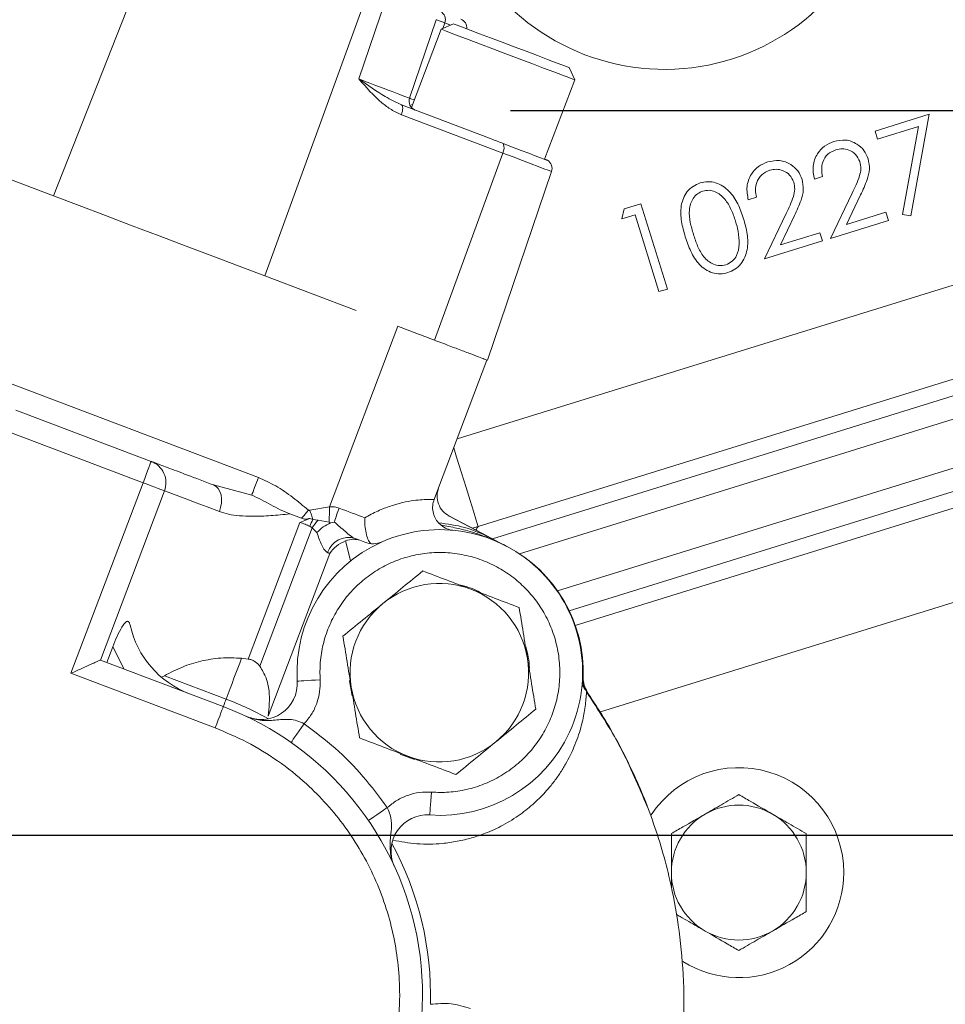
# Model space of a CAD drawing. Units: millimetres. Extents: x 11 to 1180, y 5 to 832.
# Drawn here: x 553 to 578, y 300 to 326 of the extents above; entities that cross this region are included whole.
import ezdxf

# ---------------------------------------------------------------- set-up
doc = ezdxf.new("R2010")
doc.units = ezdxf.units.MM
doc.layers.add('SLD-0', color=7, linetype='Continuous')
doc.styles.add('SLDTEXTSTYLE0', font='TXT', dxfattribs={"width": 0.605})
doc.dimstyles.new('SLDDIMSTYLE0', dxfattribs={"dimtxt": 3, "dimasz": 3, "dimexe": 0, "dimexo": 0.0625, "dimgap": 0.75, "dimtad": 0, "dimdec": 1, "dimlfac": 5, "dimrnd": 1e-09, "dimzin": 12, "dimdsep": 46, "dimtxsty": 'SLDTEXTSTYLE0', "dimsah": 1, "dimcen": 0.09, "dimadec": 0, "dimazin": 0, "dimtfac": 1, "dimtdec": 3, "dimtofl": 0, "dimtmove": 0, "dimatfit": 3, "dimfxl": 0, "dimfrac": 2, "dimtolj": 1, "dimtzin": 12, "dimarcsym": 0})

# ---------------------------------------------------------------- blocks, each defined once
blk = doc.blocks.new('*D14')
at = {"layer": 'SLD-0'}
for p, q in [((605.491, 261.613), (605.491, 281.973)), ((605.491, 278.798), (493.712, 278.798)), ((606.333, 278.798), (612.103, 278.798))]:
    blk.add_line(p, q, dxfattribs=at)
for points in [[(605.491, 278.798), (602.491, 279.26), (602.491, 278.337)], [(606.333, 278.798), (609.333, 278.337), (609.333, 279.26)]]:
    blk.add_solid(points, dxfattribs=at)
at = {"layer": 'SLD-0', "insert": (486.403, 280.368), "char_height": 3, "attachment_point": 1, "style": 'SLDTEXTSTYLE0'}
blk.add_mtext('4.2', dxfattribs=at)
blk = doc.blocks.new('SW_CENTERMARKSYMBOL_0')
at = {"layer": 'SLD-0', "color": 0}
blk.add_line((-1.016, 0), (-40.429, 0), dxfattribs=at)
blk = doc.blocks.new('SW_CENTERMARKSYMBOL_1')
at = {"layer": 'SLD-0', "color": 0}
blk.add_line((1.016, 0), (41.113, 0), dxfattribs=at)

msp = doc.modelspace()

# ---------------------------------------------------------------- linework, layer by layer
at = {"color": 7, "linetype": 'Continuous', "lineweight": 15}
for p, q in [((556.6508, 328.88306), (553.71832, 321.4286)), ((562.09208, 326.82217), (559.35044, 319.29544)), ((561.85596, 324.55003), (562.56607, 326.64265)), ((563.92322, 326.12863), (563.2131, 324.03601)), ((564.38124, 326.02037), (564.05374, 325.8728)), ((564.05374, 325.8728), (563.2634, 323.78608)), ((567.61675, 324.52332), (567.46918, 324.85082)), ((566.81479, 322.40593), (567.61675, 324.52332)), ((562.99455, 323.85666), (565.34158, 322.96772)), ((563.26409, 323.86512), (563.28916, 323.8541)), ((565.69678, 322.57106), (562.99432, 323.59462)), ((575.63171, 323.15957), (577.07546, 323.60668)), ((577.07546, 323.60668), (576.58026, 320.8961)), ((575.69854, 322.94418), (575.63171, 323.15957)), ((576.7894, 323.28216), (575.69854, 322.94418)), ((576.36344, 320.93408), (576.7894, 323.28216)), ((565.69678, 322.57106), (563.87888, 317.5803)), ((551.28069, 322.35185), (553.71832, 321.4286)), ((566.8506, 322.39618), (566.81605, 322.40927)), ((567.00116, 322.07703), (565.29343, 317.04454)), ((574.22859, 321.94224), (574.01032, 321.87493)), ((574.44013, 320.29512), (575.01897, 321.50378)), ((568.93798, 321.08257), (569.3851, 321.22103)), ((569.3851, 321.22103), (570.08991, 318.94459)), ((572.46537, 321.3951), (572.24711, 321.3278)), ((575.24445, 321.45426), (574.86753, 320.6682)), ((568.87115, 320.81718), (568.93798, 321.08257)), ((572.67691, 319.74799), (573.25576, 320.95664)), ((574.86753, 320.6682), (575.91849, 320.9932)), ((575.91849, 320.9932), (575.98628, 320.77349)), ((576.58026, 320.8961), (576.36344, 320.93408)), ((569.22837, 320.92776), (568.87115, 320.81718)), ((569.86394, 318.87439), (569.22837, 320.92776)), ((573.48124, 320.90712), (573.10432, 320.12107)), ((575.98628, 320.77349), (574.44013, 320.29512)), ((573.10432, 320.12107), (574.15528, 320.44607)), ((574.15528, 320.44607), (574.22306, 320.22635)), ((574.22306, 320.22635), (572.67691, 319.74799)), ((559.35044, 319.29544), (561.78806, 318.37219)), ((570.08991, 318.94459), (569.86394, 318.87439)), ((562.90028, 317.95094), (561.07647, 313.13559)), ((559.1799, 313.91701), (550.28304, 317.28668)), ((563.98492, 313.64349), (565.27561, 317.05128)), ((565.27561, 317.05128), (565.29343, 317.04454)), ((556.3208, 314.34803), (552.71029, 315.7155)), ((556.10489, 313.77795), (552.49438, 315.14542)), ((554.17963, 308.69473), (556.10489, 313.77795)), ((559.00212, 313.44764), (557.98391, 313.71813)), ((563.86684, 313.33173), (563.98492, 313.64349)), ((554.96562, 309.04889), (556.67497, 313.56203)), ((561.07647, 313.13559), (560.55201, 313.04227)), ((560.01988, 312.94701), (560.33002, 312.82954)), ((560.55276, 312.82707), (560.28874, 312.72052)), ((560.6336, 312.79943), (560.55277, 312.82707)), ((560.77647, 312.78318), (560.6336, 312.79943)), ((565.32375, 312.33762), (564.26058, 312.89644)), ((564.27137, 312.88797), (565.35351, 312.31919)), ((558.90829, 309.07577), (560.28874, 312.72052)), ((559.21908, 308.8812), (560.61653, 312.57086)), ((560.5507, 312.61888), (560.61653, 312.57086)), ((560.61653, 312.57086), (560.73939, 312.4508)), ((561.06943, 312.72829), (560.77647, 312.78318)), ((561.10492, 312.70832), (561.06943, 312.72829)), ((561.2075, 312.72812), (561.10492, 312.70832)), ((563.98454, 312.7072), (564.05126, 312.64349)), ((561.88201, 312.24173), (561.75806, 312.28867)), ((565.35351, 312.31919), (565.7925, 312.08845)), ((561.63416, 311.69921), (561.50086, 312.22753)), ((562.02005, 312.18944), (561.88201, 312.24173)), ((561.08544, 311.89157), (559.44276, 307.55445)), ((561.62726, 311.68099), (561.63416, 311.69921)), ((561.64345, 311.69398), (561.63416, 311.69921)), ((555.29709, 309.40402), (555.13787, 308.98365)), ((555.29709, 309.40402), (555.59933, 308.80887)), ((554.96562, 309.04889), (558.24358, 307.80737)), ((558.90829, 309.07577), (558.73202, 309.09698)), ((558.02767, 307.23729), (554.17963, 308.69473)), ((556.59203, 308.59227), (556.67227, 308.62966)), ((556.67227, 308.62966), (558.31883, 308.00603)), ((559.43287, 307.48852), (559.4316, 307.47775)), ((570.19544, 302.96767), (570.19544, 303.37936))]:
    msp.add_line(p, q, dxfattribs=at)
at = {"color": 8, "linetype": 'Continuous', "lineweight": 15}
for p, q in [((564.15262, 326.04175), (564.10258, 325.8948)), ((564.30261, 325.98494), (564.15262, 326.04175)), ((564.47783, 314.94493), (584.40509, 321.12846)), ((582.97887, 318.17453), (565.04255, 312.6088)), ((565.42442, 312.28471), (582.9591, 317.72581)), ((583.01747, 317.11608), (566.1483, 311.88149)), ((567.15883, 310.89551), (583.43127, 315.94493)), ((583.58364, 315.36437), (567.47035, 310.36434)), ((567.63324, 309.97229), (583.54882, 314.91098)), ((565.04255, 312.6088), (564.88426, 312.56584)), ((580.64139, 311.49742), (568.30696, 307.66999))]:
    msp.add_line(p, q, dxfattribs=at)
at = {"color": 7, "linetype": 'Continuous', "lineweight": 15, "flags": 128}
for points in [[(564.38124, 326.02037), (564.39966, 326.01339), (564.48243, 325.98204)], [(564.48243, 325.98204), (564.62826, 325.92681), (564.83077, 325.85011), (565.08112, 325.75529), (565.36835, 325.6465), (565.67992, 325.5285), (566.00221, 325.40643), (566.32114, 325.28563), (566.62276, 325.17139), (566.8939, 325.0687), (567.1227, 324.98204), (567.29916, 324.91521), (567.41558, 324.87112), (567.46686, 324.85169), (567.46918, 324.85082)], [(564.1705, 325.82858), (564.07874, 325.86333), (564.05374, 325.8728)], [(567.61675, 324.52332), (567.61602, 324.52359), (567.57185, 324.54032), (567.46094, 324.58233), (567.28755, 324.648), (567.05836, 324.7348), (566.78216, 324.83941), (566.46958, 324.95781), (566.13261, 325.08543), (565.78422, 325.21738), (565.43779, 325.34859), (565.10663, 325.47402), (564.80347, 325.58884), (564.53997, 325.68864), (564.32624, 325.76959), (564.1705, 325.82858)], [(562.99432, 323.59462), (563.00925, 323.64058), (563.02034, 323.68576), (563.02717, 323.72848), (563.02949, 323.76719), (563.02723, 323.80046), (563.02046, 323.82707), (563.00943, 323.84603), (562.99455, 323.85666)], [(565.71023, 322.82428), (565.96031, 322.72956), (566.18966, 322.64269), (566.39316, 322.56562), (566.56625, 322.50006), (566.70506, 322.44749), (566.80649, 322.40907), (566.86827, 322.38567), (566.88902, 322.37781)], [(567.00116, 322.07703), (566.9782, 322.08573), (566.90984, 322.11162), (566.7976, 322.15413), (566.644, 322.2123), (566.45247, 322.28484), (566.2273, 322.37013), (565.97351, 322.46625), (565.69678, 322.57106)], [(553.71832, 321.4286), (554.4006, 321.17019), (555.10145, 320.90474), (555.81478, 320.63457), (556.53438, 320.36202), (557.25398, 320.08947), (557.96731, 319.8193), (558.66817, 319.55385), (559.35044, 319.29544)], [(556.10489, 313.77795), (556.14701, 313.88916), (556.18752, 313.99611), (556.22485, 314.09467), (556.25756, 314.18105), (556.28442, 314.25195), (556.30437, 314.30463), (556.31666, 314.33707), (556.3208, 314.34803)], [(559.1799, 313.91701), (559.15385, 313.84825), (559.12819, 313.78049), (559.10329, 313.71473), (559.07949, 313.65192), (559.05717, 313.59299), (559.03664, 313.53878), (559.0182, 313.49009), (559.00212, 313.44764)], [(556.67497, 313.56203), (556.66402, 313.56618), (556.63157, 313.57847), (556.57889, 313.59842), (556.508, 313.62527), (556.42161, 313.65799), (556.32305, 313.69532), (556.21611, 313.73582), (556.10489, 313.77795)], [(557.98391, 313.71813), (558.05204, 313.6798), (558.10926, 313.62103), (558.15336, 313.54409), (558.18266, 313.45193), (558.19601, 313.34809), (558.19292, 313.23656), (558.1735, 313.12163), (558.1385, 313.00772)], [(556.67497, 313.56203), (556.69929, 313.55282), (556.77196, 313.52529), (556.89214, 313.47977), (557.05844, 313.41679), (557.26891, 313.33708), (557.52111, 313.24156), (557.8121, 313.13134), (558.1385, 313.00772)], [(561.07647, 313.13559), (561.07551, 313.0799), (561.07455, 313.02469), (561.07361, 312.9704), (561.0727, 312.9175), (561.07182, 312.86641), (561.07097, 312.81758), (561.07017, 312.77141), (561.06943, 312.72828)], [(561.33352, 313.10132), (561.42119, 313.06812), (561.5084, 313.03509), (561.59504, 313.00227), (561.681, 312.96972), (561.76615, 312.93747), (561.85038, 312.90557), (561.93356, 312.87406), (562.0156, 312.84299)], [(560.51583, 313.04601), (560.49167, 313.01787), (560.46761, 312.98983), (560.44372, 312.962), (560.4201, 312.93448), (560.39684, 312.90738), (560.37401, 312.88079), (560.35172, 312.85481), (560.33002, 312.82954)], [(560.6336, 312.79943), (560.62393, 312.8282), (560.61406, 312.8576), (560.604, 312.88754), (560.59378, 312.91794), (560.58345, 312.9487), (560.57302, 312.97974), (560.56253, 313.01096), (560.55201, 313.04227)], [(561.02672, 311.91381), (561.03516, 311.91061), (561.04329, 311.90753), (561.05111, 311.90457), (561.05862, 311.90173), (561.0658, 311.89901), (561.07267, 311.8964), (561.07921, 311.89393), (561.08544, 311.89157)], [(558.73202, 309.09698), (558.68196, 308.96478), (558.63142, 308.83135), (558.58042, 308.69671), (558.52898, 308.56088), (558.47709, 308.42387), (558.42476, 308.28572), (558.37201, 308.14643), (558.31883, 308.00603)], [(560.21688, 308.4849), (560.22857, 308.48561), (560.2632, 308.48771), (560.31942, 308.49113), (560.39509, 308.49572), (560.4873, 308.50132), (560.5925, 308.50771), (560.70664, 308.51465), (560.82535, 308.52186)], [(561.67808, 308.09742), (561.60872, 308.4922), (561.60785, 308.50193)], [(567.82712, 308.57414), (567.83163, 308.57398), (567.83556, 308.57384), (567.83888, 308.57372), (567.84161, 308.57363), (567.84373, 308.57355), (567.84525, 308.5735), (567.84616, 308.57346), (567.84646, 308.57345)], [(558.24358, 307.80737), (558.23944, 307.79641), (558.22715, 307.76397), (558.2072, 307.71129), (558.18034, 307.64039), (558.14762, 307.554), (558.1103, 307.45545), (558.06979, 307.3485), (558.02767, 307.23729)], [(558.24358, 307.80737), (558.24486, 307.81074), (558.24868, 307.82081), (558.25497, 307.83742), (558.26364, 307.86031), (558.27455, 307.88911), (558.28752, 307.92337), (558.30236, 307.96255), (558.31883, 308.00603)], [(560.05245, 306.85016), (560.05918, 306.85975), (560.07909, 306.88815), (560.11142, 306.93428), (560.15494, 306.99636), (560.20796, 307.072), (560.26846, 307.1583), (560.3341, 307.25195), (560.40236, 307.34933)], [(563.34613, 306.39451), (562.98261, 306.53077), (562.96237, 306.5404)], [(563.79384, 305.52353), (563.78545, 305.4049), (563.77737, 305.29083), (563.76993, 305.1857), (563.7634, 305.09355), (563.75805, 305.01793), (563.75407, 304.96174), (563.75162, 304.92713), (563.75079, 304.91545)], [(562.61714, 305.11228), (562.51908, 305.045), (562.42478, 304.9803), (562.33788, 304.92067), (562.26171, 304.86841), (562.1992, 304.82551), (562.15275, 304.79364), (562.12415, 304.77401), (562.11449, 304.76739)]]:
    msp.add_lwpolyline(points, dxfattribs=at)
at = {"color": 8, "linetype": 'Continuous', "lineweight": 15, "flags": 128}
msp.add_lwpolyline([(565.04255, 312.6088), (565.02476, 312.66615), (564.9815, 312.80558), (564.91436, 313.02194), (564.82581, 313.3073), (564.7191, 313.65118), (564.59816, 314.04092), (564.46743, 314.46222), (564.38978, 314.71245)], dxfattribs=at)
at = {"color": 8, "linetype": 'Continuous', "lineweight": 15}
for centre, radius, start, end in [((570.01345, 330.76136), 5.95734, 204.533877, 340.774705), ((566.26799, 311.83986), 0.51638, 152.129821, 152.409824)]:
    msp.add_arc(centre, radius, start, end, dxfattribs=at)
at = {"color": 7, "linetype": 'Continuous', "lineweight": 15}
for centre, radius, start, end in [((563.92963, 326.13166), 0.24043, 338.039449, 65.969465), ((564.4872, 325.90555), 0.254, 355.217872, 69.255858), ((563.45363, 323.95439), 0.254, 161.255858, 249.255858), ((565.43198, 322.71209), 0.30001, 331.961724, 21.960133), ((566.76063, 322.15865), 0.254, 341.255858, 59.637735), ((556.10489, 313.77795), 0.6096, 339.255858, 69.255858), ((565.90167, 311.35084), 4.89205, 159.033487, 163.648149), ((562.43051, 311.86503), 2.02533, 152.525401, 158.14787), ((561.84386, 311.81274), 1.4426, 137.723995, 148.296409), ((564.01986, 308.71594), 3.81, 265.95027, 183.476576), ((561.58078, 311.73371), 0.58259, 72.283995, 161.993145), ((562.23597, 312.75952), 0.6096, 249.255858, 293.805436), ((564.03887, 308.70874), 3.81, 357.965114, 62.27298), ((564.00676, 308.71003), 2.38125, 69.255858, 129.255858), ((564.00676, 308.71003), 2.40792, 62.308415, 76.277261), ((564.00676, 308.71003), 2.38125, 9.255858, 69.255858), ((564.00676, 308.71003), 2.38125, 129.255858, 189.255858), ((558.24061, 310.52457), 2.54, 192.444613, 249.255858), ((564.00676, 308.71003), 2.40792, 2.970429, 16.984856), ((564.00676, 308.71003), 2.38125, 309.255858, 9.255858), ((559.25345, 308.42637), 0.9652, 244.732502, 3.476576), ((564.00676, 308.71003), 2.38125, 189.255858, 249.255858), ((568.45568, 308.55181), 0.6096, 177.965114, 214.644334), ((555.3287, 300.11128), 8.2296, 249.255858, 69.255858), ((555.3287, 300.11128), 8.44204, 60.911547, 69.255858), ((564.00676, 308.71003), 2.38125, 249.255858, 309.255858), ((571.99455, 303.37836), 2.8, 0, 146.628998), ((571.99545, 303.37936), 1.8, 60, 120), ((563.68263, 303.95266), 0.9652, 85.95027, 204.694343), ((571.99545, 303.37936), 1.8, 120, 180), ((571.99545, 303.37936), 1.8, 0, 60), ((555.3287, 300.11128), 8.44204, 358.333902, 28.623817), ((571.99545, 303.37936), 1.8, 180, 240), ((571.99455, 303.37836), 2.8, 237.868212, 0), ((571.99545, 303.37936), 1.8, 300, 0), ((571.99545, 303.37936), 1.8, 240, 300)]:
    msp.add_arc(centre, radius, start, end, dxfattribs=at)
msp.add_ellipse((561.07685, 324.85459), major_axis=(2.13625, -0.81858), ratio=0.00264077, start_param=5.08672119, end_param=6.28328777, dxfattribs=at)
at = {"color": 8, "linetype": 'Continuous', "lineweight": 15}
msp.add_ellipse((557.54566, 308.04255), major_axis=(9.59895, 9.72657), ratio=0.19916351, start_param=5.37503775, end_param=5.38519023, dxfattribs=at)
at = {"color": 7, "linetype": 'Continuous', "lineweight": 15}
for points, knots in [([(564.15262, 326.04175), (564.06247, 326.07606), (563.93736, 326.12366), (563.9263, 326.12755), (563.92322, 326.12863)], [0, 0, 0, 0, 0.720596665, 1, 1, 1, 1]), ([(562.99432, 323.59462), (562.9034, 323.63633), (562.71902, 323.72092), (562.32204, 324.02441), (562.05298, 324.32526), (561.8568, 324.54907), (561.85596, 324.55003)], [0, 0, 0, 0, 0.20184595, 0.4093478, 0.99746369, 1, 1, 1, 1]), ([(561.85596, 324.55003), (561.85707, 324.54927), (562.10196, 324.38348), (562.47878, 324.10827), (562.85039, 323.92698), (562.99455, 323.85666)], [0, 0, 0, 0, 0.00278609, 0.61315809, 1, 1, 1, 1]), ([(565.34158, 322.96772), (565.35751, 322.96163), (565.4835, 322.9134), (565.60451, 322.86584), (565.71023, 322.82428)], [0, 0, 0, 0, 0.12644243, 1, 1, 1, 1]), ([(574.01032, 321.87493), (573.98898, 321.99188), (573.94633, 322.22554), (574.06663, 322.54353), (574.27064, 322.77573), (574.44354, 322.84538), (574.53003, 322.88022)], [0, 0, 0, 0, 0.28001008, 0.55946199, 0.77963351, 1, 1, 1, 1]), ([(574.53003, 322.88022), (574.63585, 322.90278), (574.84724, 322.94784), (575.13518, 322.83458), (575.34669, 322.65164), (575.41155, 322.49537), (575.44397, 322.41724)], [0, 0, 0, 0, 0.27999149, 0.55932859, 0.77965278, 1, 1, 1, 1]), ([(574.58484, 322.65955), (574.50767, 322.62584), (574.35341, 322.55845), (574.22689, 322.3498), (574.19506, 322.13601), (574.21741, 322.00687), (574.22859, 321.94224)], [0, 0, 0, 0, 0.27942464, 0.55862147, 0.77909771, 1, 1, 1, 1]), ([(575.22378, 322.34368), (575.19229, 322.41154), (575.12923, 322.54741), (574.94504, 322.65739), (574.75623, 322.69852), (574.64199, 322.67254), (574.58484, 322.65955)], [0, 0, 0, 0, 0.27915264, 0.55898049, 0.77934777, 1, 1, 1, 1]), ([(566.88902, 322.37781), (566.88902, 322.37781), (566.88902, 322.37787), (566.8698, 322.38703), (566.8506, 322.39618)], [0, 0, 0, 0, 0.00052282, 1, 1, 1, 1]), ([(572.24711, 321.3278), (572.22576, 321.44474), (572.18311, 321.67841), (572.30341, 321.9964), (572.50742, 322.2286), (572.68033, 322.29825), (572.76682, 322.33309)], [0, 0, 0, 0, 0.28000996, 0.55946197, 0.77963345, 1, 1, 1, 1]), ([(572.76682, 322.33309), (572.87264, 322.35564), (573.08402, 322.40071), (573.37197, 322.28744), (573.58348, 322.1045), (573.64833, 321.94824), (573.68076, 321.8701)], [0, 0, 0, 0, 0.27999406, 0.55932866, 0.77965288, 1, 1, 1, 1]), ([(575.01897, 321.50378), (575.09177, 321.65212), (575.1931, 321.8586), (575.26417, 322.15112), (575.23724, 322.27951), (575.22378, 322.34368)], [0, 0, 0, 0, 0.56068192, 0.78044972, 1, 1, 1, 1]), ([(575.44397, 322.41724), (575.4628, 322.32406), (575.5005, 322.13754), (575.40779, 321.80672), (575.30645, 321.58803), (575.24445, 321.45426)], [0, 0, 0, 0, 0.27933612, 0.55917172, 1, 1, 1, 1]), ([(572.82162, 322.11241), (572.74446, 322.0787), (572.59019, 322.01131), (572.46368, 321.80267), (572.43184, 321.58888), (572.45419, 321.45974), (572.46537, 321.3951)], [0, 0, 0, 0, 0.279425, 0.55862038, 0.77909742, 1, 1, 1, 1]), ([(573.46057, 321.79655), (573.42907, 321.8644), (573.36601, 322.00028), (573.18183, 322.11026), (572.99302, 322.15138), (572.87878, 322.12541), (572.82162, 322.11241)], [0, 0, 0, 0, 0.27915262, 0.5589805, 0.77934403, 1, 1, 1, 1]), ([(570.56754, 320.34028), (570.52957, 320.47424), (570.45379, 320.74166), (570.43016, 321.16352), (570.5621, 321.50028), (570.76691, 321.69524), (570.89682, 321.74706), (570.96177, 321.77297)], [0, 0, 0, 0, 0.25107385, 0.50118353, 0.74956885, 0.87478145, 1, 1, 1, 1]), ([(570.96177, 321.77297), (571.03048, 321.78858), (571.16787, 321.81981), (571.44957, 321.77675), (571.75247, 321.57584), (571.98562, 321.21942), (572.07608, 320.95399), (572.12139, 320.82105)], [0, 0, 0, 0, 0.1252226, 0.25040117, 0.49888778, 0.74902072, 1, 1, 1, 1]), ([(573.25576, 320.95664), (573.32856, 321.10498), (573.42989, 321.31147), (573.50095, 321.60398), (573.47402, 321.73238), (573.46057, 321.79655)], [0, 0, 0, 0, 0.56068178, 0.78044981, 1, 1, 1, 1]), ([(573.68076, 321.8701), (573.69959, 321.77693), (573.73728, 321.5904), (573.64458, 321.25958), (573.54323, 321.04089), (573.48124, 320.90712)], [0, 0, 0, 0, 0.27933618, 0.55917148, 1, 1, 1, 1]), ([(571.03677, 321.55855), (570.98584, 321.5365), (570.88392, 321.49238), (570.73401, 321.32456), (570.6526, 321.05022), (570.69317, 320.71925), (570.75426, 320.50773), (570.78485, 320.40182)], [0, 0, 0, 0, 0.125052229, 0.250244617, 0.498592121, 0.748926775, 1, 1, 1, 1]), ([(571.90985, 320.75037), (571.87425, 320.8548), (571.80312, 321.06345), (571.63592, 321.35056), (571.41882, 321.53471), (571.20022, 321.58976), (571.09123, 321.56895), (571.03677, 321.55855)], [0, 0, 0, 0, 0.25091818, 0.50134201, 0.74981402, 0.87498929, 1, 1, 1, 1]), ([(572.12139, 320.82105), (572.15914, 320.68595), (572.23452, 320.41621), (572.24506, 319.99042), (572.10593, 319.65484), (571.89813, 319.4606), (571.76749, 319.40827), (571.70216, 319.3821)], [0, 0, 0, 0, 0.25098102, 0.50110788, 0.74961636, 0.87480117, 1, 1, 1, 1]), ([(572.00552, 320.13884), (572.00107, 320.25514), (571.9931, 320.46297), (571.9353, 320.66251), (571.90985, 320.75037)], [0, 0, 0, 0, 0.559639036, 1, 1, 1, 1]), ([(571.70216, 319.3821), (571.634, 319.36655), (571.4977, 319.33544), (571.28749, 319.36973), (571.09743, 319.46006), (570.88591, 319.64384), (570.69993, 319.94485), (570.61172, 320.20831), (570.56754, 320.34028)], [0, 0, 0, 0, 0.12493881, 0.24984894, 0.37475608, 0.49987654, 0.74950187, 1, 1, 1, 1]), ([(570.78485, 320.40182), (570.81957, 320.29732), (570.88892, 320.08861), (571.04187, 319.79259), (571.26433, 319.61288), (571.4825, 319.55922), (571.59147, 319.57993), (571.64591, 319.59028)], [0, 0, 0, 0, 0.25105832, 0.50142243, 0.74977658, 0.87499615, 1, 1, 1, 1]), ([(571.64591, 319.59028), (571.70571, 319.61779), (571.82539, 319.67285), (571.97322, 319.86655), (571.99328, 320.03564), (572.00552, 320.13884)], [0, 0, 0, 0, 0.280145522, 0.560664587, 1, 1, 1, 1]), ([(562.90028, 317.95094), (563.05575, 317.89206), (563.36667, 317.77429), (563.81513, 317.60444), (564.22848, 317.44789), (564.59064, 317.31072), (564.88832, 317.19797), (565.10785, 317.11482), (565.24909, 317.06133), (565.26677, 317.05463), (565.27561, 317.05128)], [0, 0, 0, 0, 0.12500011, 0.24999996, 0.37499949, 0.50000023, 0.62500034, 0.75000029, 0.87499999, 1, 1, 1, 1]), ([(557.98391, 313.71813), (557.7406, 313.81028), (557.2482, 313.99678), (556.72655, 314.19435), (556.3836, 314.32424), (556.34157, 314.34016), (556.3208, 314.34803)], [0, 0, 0, 0, 0.247065574, 0.499999545, 0.752934575, 1, 1, 1, 1]), ([(560.51583, 313.04601), (560.37772, 313.16093), (560.09887, 313.39296), (559.65953, 313.70079), (559.33606, 313.84661), (559.1799, 313.91701)], [0, 0, 0, 0, 0.33666344, 0.67975141, 1, 1, 1, 1]), ([(564.27137, 312.88797), (564.20977, 312.92913), (564.08657, 313.01145), (563.97374, 313.20719), (563.92843, 313.42853), (563.96609, 313.57184), (563.98492, 313.64349)], [0, 0, 0, 0, 0.2499996, 0.49999899, 0.7499991, 1, 1, 1, 1]), ([(560.01988, 312.94701), (559.93439, 312.98301), (559.76357, 313.05494), (559.51502, 313.18849), (559.26308, 313.325), (559.08999, 313.40635), (559.00212, 313.44764)], [0, 0, 0, 0, 0.24994854, 0.4994295, 0.74591771, 1, 1, 1, 1]), ([(562.0156, 312.84299), (562.13274, 312.90601), (562.36425, 313.03055), (562.71033, 313.16304), (563.03684, 313.25473), (563.32349, 313.30635), (563.56232, 313.32926), (563.73436, 313.33446), (563.84589, 313.33277), (563.85973, 313.33208), (563.86684, 313.33173)], [0, 0, 0, 0, 0.12650384, 0.25001979, 0.37326587, 0.49975773, 0.61998736, 0.74980136, 0.87148489, 1, 1, 1, 1]), ([(563.98454, 312.7072), (563.95105, 312.75063), (563.88276, 312.83918), (563.83096, 313.00161), (563.82009, 313.17177), (563.85145, 313.27909), (563.86684, 313.33173)], [0, 0, 0, 0, 0.24524318, 0.50000014, 0.75475713, 1, 1, 1, 1]), ([(561.07647, 313.13559), (561.12241, 313.13657), (561.2101, 313.13846), (561.29372, 313.1133), (561.33352, 313.10132)], [0, 0, 0, 0, 0.523950203, 1, 1, 1, 1]), ([(558.1385, 313.00772), (558.21812, 312.98244), (558.38512, 312.92942), (558.6823, 312.89163), (559.05731, 312.87672), (559.5071, 312.89475), (559.84878, 312.92957), (560.01988, 312.94701)], [0, 0, 0, 0, 0.15159569, 0.31794011, 0.50092197, 0.75007731, 1, 1, 1, 1]), ([(560.55276, 312.82707), (560.51537, 312.81752), (560.44057, 312.79841), (560.36688, 312.81916), (560.33002, 312.82954)], [0, 0, 0, 0, 0.499875187, 1, 1, 1, 1]), ([(560.51583, 313.04601), (560.51846, 313.04413), (560.52367, 313.0404), (560.53654, 313.03793), (560.5458, 313.04053), (560.55201, 313.04227)], [0, 0, 0, 0, 0.25285524, 0.49965639, 1, 1, 1, 1]), ([(562.1725, 312.15324), (562.14841, 312.18838), (562.10022, 312.25868), (562.04803, 312.43464), (562.01644, 312.63472), (562.01588, 312.77356), (562.0156, 312.84299)], [0, 0, 0, 0, 0.24996035, 0.49991048, 0.74993828, 1, 1, 1, 1]), ([(560.28874, 312.72052), (560.33419, 312.70417), (560.42328, 312.67212), (560.50881, 312.63639), (560.5507, 312.61888)], [0, 0, 0, 0, 0.51024256, 1, 1, 1, 1]), ([(560.73939, 312.4508), (560.79508, 312.50353), (560.90626, 312.60877), (561.03878, 312.67518), (561.10492, 312.70832)], [0, 0, 0, 0, 0.50094894, 1, 1, 1, 1]), ([(561.75806, 312.28867), (561.74032, 312.29693), (561.70395, 312.31386), (561.61763, 312.37506), (561.45398, 312.51131), (561.30614, 312.64136), (561.2075, 312.72812)], [0, 0, 0, 0, 0.12226966, 0.25058548, 0.50000582, 1, 1, 1, 1]), ([(565.35351, 312.31919), (565.13422, 312.41798), (564.69704, 312.61494), (564.22153, 312.67651), (563.98454, 312.7072)], [0, 0, 0, 0, 0.50159765, 1, 1, 1, 1]), ([(564.05126, 312.6435), (564.10234, 312.60811), (564.20472, 312.53719), (564.315, 312.51894), (564.37026, 312.50979)], [0, 0, 0, 0, 0.49891578, 1, 1, 1, 1]), ([(564.05126, 312.6435), (564.19009, 312.62041), (564.49259, 312.5701), (564.91063, 312.45679), (565.35622, 312.30145), (565.63125, 312.16717), (565.7925, 312.08845)], [0, 0, 0, 0, 0.22932527, 0.49969306, 0.70666372, 1, 1, 1, 1]), ([(560.73939, 312.4508), (560.78012, 312.33169), (560.84246, 312.14935), (560.94446, 311.96811), (561.00038, 311.93119), (561.02672, 311.91381)], [0, 0, 0, 0, 0.49920937, 0.76414261, 1, 1, 1, 1]), ([(561.88201, 312.24173), (561.82618, 312.25665), (561.71472, 312.28646), (561.57207, 312.24715), (561.50086, 312.22753)], [0, 0, 0, 0, 0.50081096, 1, 1, 1, 1]), ([(561.50086, 312.22753), (561.41557, 312.18495), (561.24443, 312.0995), (561.13855, 311.96103), (561.08544, 311.89157)], [0, 0, 0, 0, 0.4983604, 1, 1, 1, 1]), ([(560.82535, 308.52186), (560.82247, 308.67694), (560.8166, 308.99253), (560.89713, 309.46766), (561.04714, 309.93624), (561.27173, 310.38124), (561.56228, 310.78601), (561.90778, 311.13689), (562.29331, 311.42452), (562.7087, 311.64778), (563.15202, 311.80855), (563.62344, 311.90416), (564.11528, 311.92775), (564.61074, 311.87453), (565.09193, 311.74505), (565.54199, 311.54526), (565.94696, 311.28571), (566.30219, 310.97555), (566.60878, 310.61723), (566.86427, 310.20968), (567.05955, 309.75765), (567.18421, 309.27518), (567.23247, 308.77922), (567.20396, 308.28764), (567.10365, 307.8172), (566.93844, 307.3755), (566.71105, 306.96237), (566.41957, 306.57974), (566.06525, 306.23777), (565.6576, 305.95128), (565.21037, 305.73116), (564.74032, 305.58584), (564.2644, 305.51007), (563.94888, 305.51909), (563.79384, 305.52353)], [0, 0, 0, 0, 0.02999236, 0.06103738, 0.09282602, 0.12500001, 0.157174, 0.18896252, 0.22000756, 0.24999991, 0.27999229, 0.31103745, 0.34282597, 0.37499988, 0.4071739, 0.4389626, 0.47000756, 0.49999999, 0.52999237, 0.5610373, 0.59282605, 0.62499999, 0.65717385, 0.68896255, 0.72000756, 0.75000001, 0.77999234, 0.81103733, 0.8428259, 0.87499986, 0.90717378, 0.93896246, 0.97000751, 1, 1, 1, 1]), ([(562.49995, 310.5539), (562.67832, 310.69967), (563.03904, 310.99445), (563.38807, 311.27968), (563.56451, 311.42386)], [0, 0, 0, 0, 0.49450979, 1, 1, 1, 1]), ([(563.56451, 311.42386), (563.77331, 311.34478), (564.19474, 311.18516), (564.63039, 311.02016), (564.85019, 310.93691)], [0, 0, 0, 0, 0.49545701, 1, 1, 1, 1]), ([(564.85019, 310.93691), (565.06562, 310.85532), (565.50127, 310.69031), (565.9228, 310.53066), (566.13588, 310.44996)], [0, 0, 0, 0, 0.494509757, 1, 1, 1, 1]), ([(561.43539, 309.68394), (561.60828, 309.82523), (561.95722, 310.11039), (562.31795, 310.40517), (562.49995, 310.5539)], [0, 0, 0, 0, 0.49545761, 1, 1, 1, 1]), ([(566.13588, 310.44996), (566.17179, 310.22959), (566.24428, 309.78481), (566.3192, 309.32502), (566.35701, 309.09304)], [0, 0, 0, 0, 0.49545739, 1, 1, 1, 1]), ([(555.76029, 309.97721), (555.75119, 310.0097), (555.73819, 310.05608), (555.70643, 310.08129), (555.67913, 310.08208), (555.64654, 310.06368), (555.59926, 310.01598), (555.51673, 309.89488), (555.40796, 309.68144), (555.33398, 309.49632), (555.29709, 309.40402)], [0, 0, 0, 0, 0.13704872, 0.19561241, 0.25131901, 0.31183508, 0.37731359, 0.50205557, 0.7517278, 1, 1, 1, 1]), ([(561.65652, 308.32702), (561.61947, 308.55439), (561.54454, 309.01417), (561.47204, 309.45906), (561.43539, 309.68394)], [0, 0, 0, 0, 0.4945111, 1, 1, 1, 1]), ([(554.96562, 309.04889), (554.96287, 309.04767), (554.95723, 309.04516), (554.91208, 309.02473), (554.83868, 308.99178), (554.69787, 308.92819), (554.47288, 308.82689), (554.27717, 308.73869), (554.17963, 308.69473)], [0, 0, 0, 0, 0.09869163, 0.20190961, 0.31711334, 0.44644575, 0.7241015, 1, 1, 1, 1]), ([(558.73202, 309.09698), (558.54613, 309.10425), (558.17304, 309.11884), (557.64264, 309.02896), (557.1359, 308.87236), (556.82944, 308.71194), (556.67227, 308.62966)], [0, 0, 0, 0, 0.2490323, 0.4998343, 0.74347649, 1, 1, 1, 1]), ([(559.21908, 308.8812), (559.19946, 308.90551), (559.16146, 308.9526), (559.0866, 309.01093), (559.00157, 309.05556), (558.93938, 309.06904), (558.90829, 309.07577)], [0, 0, 0, 0, 0.25858962, 0.50083007, 0.75045248, 1, 1, 1, 1]), ([(559.44276, 307.55445), (559.46568, 307.77869), (559.5003, 308.11736), (559.40358, 308.57051), (559.27979, 308.77896), (559.21908, 308.8812)], [0, 0, 0, 0, 0.4995909, 0.75455454, 1, 1, 1, 1]), ([(566.35701, 309.09304), (566.39406, 308.86567), (566.46899, 308.40589), (566.54149, 307.96101), (566.57814, 307.73613)], [0, 0, 0, 0, 0.4945111, 1, 1, 1, 1]), ([(560.82535, 308.52186), (560.82565, 308.41596), (560.82624, 308.20193), (560.74392, 307.88868), (560.6073, 307.59501), (560.4702, 307.43065), (560.40236, 307.34933)], [0, 0, 0, 0, 0.24739473, 0.49999972, 0.75260577, 1, 1, 1, 1]), ([(561.87765, 306.97011), (561.84174, 307.19048), (561.76925, 307.63526), (561.69432, 308.09504), (561.65652, 308.32702)], [0, 0, 0, 0, 0.49545791, 1, 1, 1, 1]), ([(567.81532, 308.38328), (567.81726, 308.38056), (567.82018, 308.37647), (567.84989, 308.33458), (567.88128, 308.28996), (567.9097, 308.24923), (567.92493, 308.22724), (567.93221, 308.21673)], [0, 0, 0, 0, 0.49916815, 0.74962536, 0.89269847, 0.94870512, 1, 1, 1, 1]), ([(567.91726, 308.23829), (567.89218, 308.28296), (567.83396, 308.38667), (567.8296, 308.50613), (567.82712, 308.57414)], [0, 0, 0, 0, 0.43075745, 1, 1, 1, 1]), ([(567.93221, 308.21673), (567.9295, 308.16182), (567.92405, 308.05135), (567.90489, 307.86085), (567.87525, 307.65889), (567.83387, 307.45067), (567.77805, 307.22794), (567.70268, 306.98588), (567.60747, 306.73821), (567.49822, 306.49924), (567.37454, 306.26627), (567.22747, 306.02797), (567.05816, 305.79139), (566.83805, 305.52461), (566.54977, 305.23158), (566.1639, 304.91875), (565.72707, 304.64476), (565.28613, 304.43957), (564.87413, 304.29985), (564.49039, 304.20765), (564.0091, 304.14046), (563.43524, 304.12458), (562.97964, 304.20559), (562.76251, 304.24419)], [0, 0, 0, 0, 0.04093185, 0.08235108, 0.12501817, 0.16492267, 0.20310113, 0.24915316, 0.29557325, 0.33373848, 0.37372623, 0.41662953, 0.45810931, 0.498847, 0.56088117, 0.62293959, 0.68891345, 0.74845867, 0.79096421, 0.83288638, 0.87419478, 0.94004243, 1, 1, 1, 1]), ([(567.93221, 308.21673), (568.06943, 308.01197), (568.34715, 307.59753), (568.72711, 306.94264), (569.08266, 306.25477), (569.40741, 305.53258), (569.69862, 304.77757), (569.95255, 303.99086), (570.19554, 303.05893), (570.40347, 301.94798), (570.53094, 300.62827), (570.54419, 299.19347), (570.42526, 298.21018), (570.36365, 297.7008)], [0, 0, 0, 0, 0.06674583, 0.1350891, 0.20503027, 0.27656956, 0.34970722, 0.42444357, 0.50077872, 0.61102193, 0.73097396, 0.8606338, 1, 1, 1, 1]), ([(569.54857, 305.14592), (569.32456, 305.68026), (568.87847, 306.74431), (568.25074, 307.71235), (567.93824, 308.19426)], [0, 0, 0, 0, 0.50217611, 1, 1, 1, 1]), ([(558.84146, 307.55351), (558.96981, 307.50813), (559.22658, 307.41736), (559.63075, 307.44126), (559.94331, 307.48122), (560.20679, 307.43863), (560.3372, 307.37909), (560.40236, 307.34933)], [0, 0, 0, 0, 0.24986067, 0.49986128, 0.75052072, 0.87532473, 1, 1, 1, 1]), ([(566.57814, 307.73613), (566.40525, 307.59484), (566.05631, 307.30968), (565.69558, 307.01489), (565.51358, 306.86616)], [0, 0, 0, 0, 0.49545761, 1, 1, 1, 1]), ([(560.40236, 307.34933), (560.6829, 307.13736), (561.24418, 306.71325), (561.9895, 305.96046), (562.40798, 305.39494), (562.61714, 305.11228)], [0, 0, 0, 0, 0.33324097, 0.66674365, 1, 1, 1, 1]), ([(558.02767, 307.23729), (558.31349, 307.11735), (558.89397, 306.87376), (559.71107, 306.36864), (560.41957, 305.80417), (561.01289, 305.20579), (561.50102, 304.60214), (561.92851, 303.9475), (562.28826, 303.24715), (562.57454, 302.51374), (562.78171, 301.7598), (562.91062, 300.99425), (562.96544, 300.1535), (562.92059, 299.24819), (562.75137, 298.30386), (562.47235, 297.40559), (562.08629, 296.54786), (561.58745, 295.72839), (561.0213, 295.02052), (560.42328, 294.42706), (559.81954, 293.93897), (559.16492, 293.51147), (558.46457, 293.15171), (557.73116, 292.86544), (556.97721, 292.65825), (556.2117, 292.52943), (555.3708, 292.47426), (554.46615, 292.52077), (553.51945, 292.68371), (552.92328, 292.88578), (552.62973, 292.98527)], [0, 0, 0, 0, 0.038817869, 0.078835335, 0.119975691, 0.152141803, 0.184303473, 0.217153961, 0.250000036, 0.282850539, 0.31569655, 0.347862603, 0.380024288, 0.4211685, 0.46118706, 0.50000002, 0.538816801, 0.578835409, 0.619975629, 0.652141742, 0.684303411, 0.717153899, 0.749999919, 0.782850422, 0.815696493, 0.847862669, 0.880024291, 0.921168566, 0.961184157, 1, 1, 1, 1]), ([(563.16334, 306.48316), (562.9479, 306.56475), (562.51226, 306.72975), (562.09073, 306.88941), (561.87765, 306.97011)], [0, 0, 0, 0, 0.49451191, 1, 1, 1, 1]), ([(565.51358, 306.86616), (565.3352, 306.72039), (564.97448, 306.42561), (564.62545, 306.14038), (564.44902, 305.9962)], [0, 0, 0, 0, 0.49451209, 1, 1, 1, 1]), ([(564.44902, 305.9962), (564.24022, 306.07529), (563.81879, 306.2349), (563.38314, 306.39991), (563.16334, 306.48316)], [0, 0, 0, 0, 0.49545701, 1, 1, 1, 1]), ([(562.61714, 305.11228), (562.69914, 305.1793), (562.86486, 305.31475), (563.15988, 305.44843), (563.47394, 305.52762), (563.68795, 305.52488), (563.79384, 305.52353)], [0, 0, 0, 0, 0.24739677, 0.50000193, 0.75260564, 1, 1, 1, 1]), ([(571.09545, 304.93821), (571.24059, 305.02201), (571.46359, 305.15076), (571.76769, 305.32633), (571.91897, 305.41367), (571.99545, 305.45782)], [0, 0, 0, 0, 0.47964191, 0.73695804, 1, 1, 1, 1]), ([(571.99545, 305.45782), (572.09723, 305.39906), (572.39095, 305.22948), (572.69607, 305.05332), (572.89545, 304.93821)], [0, 0, 0, 0, 0.34655053, 1, 1, 1, 1]), ([(562.61714, 305.11228), (562.64625, 305.04677), (562.71873, 304.88361), (562.73987, 304.62086), (562.70735, 304.37428), (562.6888, 304.14408), (562.69462, 303.94393), (562.72998, 303.73816), (562.78046, 303.61232), (562.8057, 303.54942)], [0, 0, 0, 0, 0.12458366, 0.31029424, 0.49943282, 0.614488, 0.74957655, 0.87482908, 1, 1, 1, 1]), ([(570.19544, 304.41859), (570.29723, 304.47736), (570.59095, 304.64694), (570.89607, 304.8231), (571.09545, 304.93821)], [0, 0, 0, 0, 0.34655053, 1, 1, 1, 1]), ([(572.89545, 304.93821), (573.04059, 304.85441), (573.2636, 304.72566), (573.56769, 304.55009), (573.71897, 304.46275), (573.79545, 304.41859)], [0, 0, 0, 0, 0.47964121, 0.73695735, 1, 1, 1, 1]), ([(570.19544, 303.37936), (570.19544, 303.52492), (570.19544, 303.81682), (570.19544, 304.17079), (570.19544, 304.36432), (570.19544, 304.41859)], [0, 0, 0, 0, 0.41712632, 0.83654177, 1, 1, 1, 1]), ([(573.79545, 304.41859), (573.79545, 304.40108), (573.79545, 304.21594), (573.79545, 303.85941), (573.79545, 303.52995), (573.79545, 303.37936)], [0, 0, 0, 0, 0.05367447, 0.56745304, 1, 1, 1, 1]), ([(573.79545, 303.37936), (573.79545, 303.23381), (573.79545, 302.94191), (573.79545, 302.58794), (573.79545, 302.39441), (573.79545, 302.34013)], [0, 0, 0, 0, 0.41712715, 0.836542, 1, 1, 1, 1]), ([(573.79545, 302.34013), (573.69366, 302.28137), (573.39994, 302.11179), (573.09482, 301.93563), (572.89545, 301.82052)], [0, 0, 0, 0, 0.34655053, 1, 1, 1, 1]), ([(571.09545, 301.82052), (570.95045, 301.90423), (570.72767, 302.03285), (570.46809, 302.18272), (570.35995, 302.24516), (570.32684, 302.26427)], [0, 0, 0, 0, 0.56394621, 0.86648583, 1, 1, 1, 1]), ([(571.99545, 301.3009), (571.89366, 301.35967), (571.59994, 301.52925), (571.29482, 301.70541), (571.09545, 301.82052)], [0, 0, 0, 0, 0.34655053, 1, 1, 1, 1]), ([(572.89545, 301.82052), (572.7503, 301.73672), (572.5273, 301.60797), (572.2232, 301.4324), (572.07192, 301.34505), (571.99545, 301.3009)], [0, 0, 0, 0, 0.47964192, 0.73695735, 1, 1, 1, 1]), ([(563.76716, 299.86583), (563.95318, 299.88213), (564.32446, 299.91466), (564.66724, 299.80552), (564.83828, 299.75106)], [0, 0, 0, 0, 0.500990747, 1, 1, 1, 1])]:
    msp.add_open_spline(points, degree=3, knots=knots, dxfattribs=at)
at = {"color": 8, "linetype": 'Continuous', "lineweight": 15}
msp.add_open_spline([(563.2131, 324.03601), (563.2151, 324.03517), (563.22004, 324.03308), (563.29509, 324.00476), (563.33983, 323.98788)], degree=3, knots=[0, 0, 0, 0, 0.40378761, 1, 1, 1, 1], dxfattribs=at)

# ---------------------------------------------------------------- block references
at = {"layer": 'SLD-0'}
for name, p in [('SW_CENTERMARKSYMBOL_0', (606.33345, 323.70136)), ('SW_CENTERMARKSYMBOL_1', (544.06245, 304.37836))]:
    msp.add_blockref(name, p, dxfattribs=at)

# ---------------------------------------------------------------- dimensions: what is measured, and where the dimension line sits
dim = msp.add_linear_dim(base=(606.33345, 278.7981), p1=(605.49145, 260.34336), p2=(606.33345, 323.70136), dimstyle='SLDDIMSTYLE0', dxfattribs=at)
dim.commit()
dim.dimension.update_dxf_attribs({"geometry": '*D14', "text_midpoint": (489.26361, 278.7981), "dimtype": 160})

doc.saveas('drawing.dxf')
